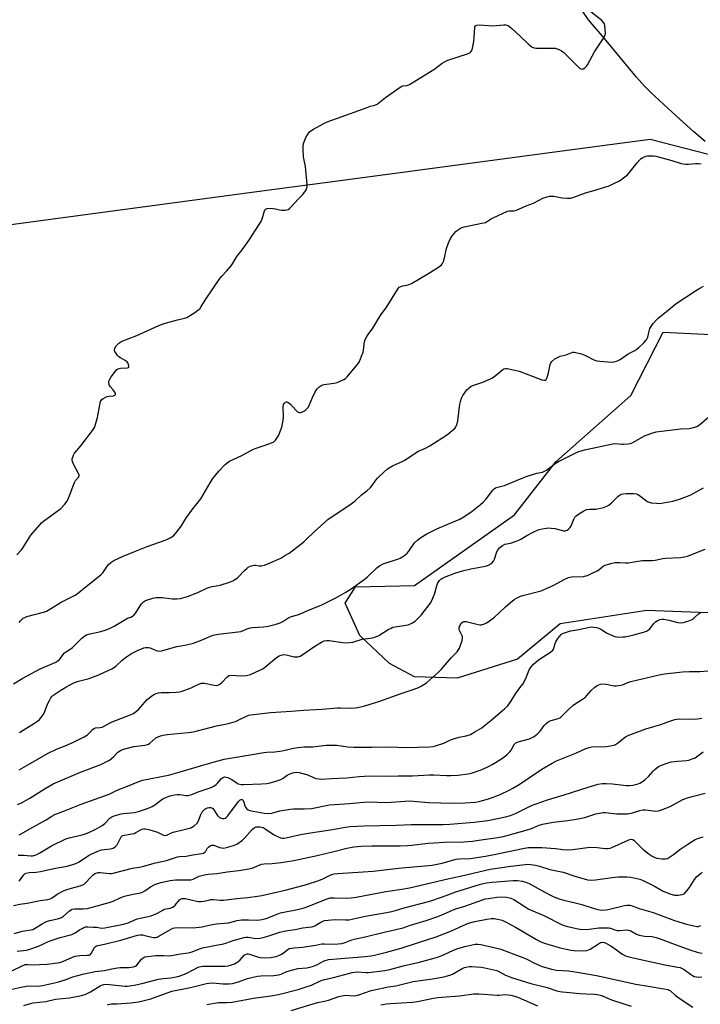
# Model space of a CAD drawing. Units: inches. Extents: x 1255768 to 1261768, y 557451 to 561452.
# Drawn here: x 1256053 to 1256374, y 559311 to 559775 of the extents above; entities that cross this region are included whole.
import ezdxf

# ---------------------------------------------------------------- set-up
doc = ezdxf.new("R2010")
doc.units = ezdxf.units.IN
doc.header["$MEASUREMENT"] = 0
for name, color, linetype in [('HYDRO-Single Line Stream', 4, 'Continuous'), ('NTRL-Trees', 3, 'Continuous'), ('Undefined', 1, 'Continuous')]:
    doc.layers.add(name, color=color, linetype=linetype)

msp = doc.modelspace()

# ---------------------------------------------------------------- linework, layer by layer
at = {"layer": 'HYDRO-Single Line Stream'}
msp.add_lwpolyline([(1256376.64, 559717.51), (1256371.35, 559722.07), (1256361.27, 559731.24), (1256350.93, 559740.58), (1256347.95, 559743.66), (1256344.2, 559747.9), (1256329.12, 559766.09), (1256321.54, 559774.84), (1256318.87, 559778.79)], dxfattribs=at)
at = {"layer": 'NTRL-Trees'}
for points in [[(1256744.63, 559127.9), (1256549.16, 559318.72), (1256542, 559370.27), (1256515.22, 559469.28), (1256499.59, 559616.69), (1256477.93, 559670.14), (1256406.42, 559704.08), (1256350.66, 559718.52), (1256320.89, 559714.54), (1256202.08, 559698.66), (1256167.41, 559694.03), (1255967.99, 559667.38), (1255951.73, 559658.02), (1255897.41, 559626.75), (1255881.3, 559614.25), (1255876.66, 559530.78), (1255911.17, 559442.29), (1255881.19, 559352.08), (1255859, 559250.8)], [(1256385.98, 559494.91), (1256349.17, 559496.3), (1256308.2, 559490.05), (1256288.06, 559473.38), (1256259.59, 559464.35), (1256239.45, 559465.05), (1256227.64, 559471.3), (1256213.75, 559484.49), (1256206.81, 559499.77), (1256211.67, 559507.41), (1256239.45, 559508.1), (1256286.67, 559541.44), (1256306.12, 559566.44), (1256341.53, 559597.69), (1256356.81, 559627.55), (1256385.98, 559626.16)]]:
    msp.add_lwpolyline(points, dxfattribs=at)
at = {"layer": 'Undefined'}
for points, elevation in [([(1256051.8, 559522.48), (1256054.02, 559524.87), (1256054.55, 559525.55), (1256058.38, 559531.78), (1256062.69, 559536.76), (1256063.52, 559537.63), (1256064.41, 559538.4), (1256072.55, 559544.44), (1256074.56, 559546.49), (1256075.59, 559547.86), (1256076.19, 559549.22), (1256079.09, 559556.61), (1256079.6, 559557.56), (1256080.96, 559559.13), (1256081.23, 559559.72), (1256081.22, 559560.15), (1256080.97, 559560.91), (1256078.7, 559565.03), (1256078.09, 559566.53), (1256077.97, 559567.28), (1256078.01, 559567.8), (1256078.2, 559568.58), (1256078.58, 559569.6), (1256079.11, 559570.54), (1256081.14, 559572.81), (1256082.08, 559573.97), (1256087.5, 559581.13), (1256088.47, 559582.62), (1256088.96, 559583.97), (1256089.85, 559587.34), (1256090.23, 559589.07), (1256091.13, 559594.07), (1256091.37, 559594.9), (1256091.62, 559595.39), (1256091.97, 559595.78), (1256092.64, 559596.28), (1256094.42, 559597.22), (1256095.24, 559597.44), (1256097.46, 559597.62), (1256098.08, 559597.86), (1256098.44, 559598.23), (1256098.34, 559598.82), (1256097.94, 559599.5), (1256097.24, 559600.44), (1256095.9, 559601.97), (1256095.58, 559602.43), (1256095.37, 559602.91), (1256095.25, 559603.67), (1256095.33, 559604.44), (1256095.74, 559605.46), (1256096.29, 559606.43), (1256098.35, 559609.17), (1256098.92, 559609.78), (1256099.54, 559610.25), (1256100.17, 559610.51), (1256100.72, 559610.6), (1256104.08, 559610.71), (1256104.48, 559610.84), (1256104.69, 559611.12), (1256104.7, 559611.55), (1256104.52, 559612.33), (1256104.19, 559613.11), (1256103.88, 559613.58), (1256103.01, 559614.24), (1256100.71, 559615.41), (1256099.9, 559615.95), (1256099.33, 559616.53), (1256098.49, 559617.76), (1256098.09, 559618.53), (1256097.89, 559619.3), (1256098.05, 559620), (1256098.7, 559621.13), (1256099.27, 559621.77), (1256099.93, 559622.32), (1256100.88, 559622.99), (1256101.89, 559623.56), (1256108.39, 559626.07), (1256118.83, 559630.77), (1256121.36, 559631.59), (1256127.67, 559633.34), (1256131.02, 559634.13), (1256132.08, 559634.51), (1256133.31, 559635.2), (1256135.89, 559636.85), (1256137.28, 559637.88), (1256138.12, 559638.64), (1256138.81, 559639.6), (1256140.96, 559643.17), (1256147.68, 559652.92), (1256148.6, 559654.05), (1256151, 559656.46), (1256152.98, 559658.88), (1256153.64, 559659.8), (1256154.68, 559661.72), (1256155.63, 559663.23), (1256158.22, 559666.35), (1256161.35, 559670.85), (1256166.24, 559678.35), (1256167.14, 559679.83), (1256167.8, 559681.45), (1256168.72, 559684.75), (1256169.08, 559685.44), (1256169.44, 559685.76), (1256169.9, 559685.95), (1256171.02, 559686.05), (1256172.79, 559685.95), (1256173.96, 559685.81), (1256175.85, 559685.25), (1256176.68, 559685.09), (1256178.45, 559685.14), (1256179.31, 559685.3), (1256179.85, 559685.49), (1256180.46, 559685.89), (1256181.03, 559686.43), (1256184.76, 559690.49), (1256186.71, 559692.43), (1256188.09, 559694.25), (1256188.51, 559694.99), (1256188.7, 559695.5), (1256188.81, 559696.34), (1256188.78, 559697.2), (1256188.09, 559705.69), (1256187.38, 559708.75), (1256187.17, 559710.19), (1256186.89, 559713.7), (1256186.87, 559715.15), (1256187.17, 559716.58), (1256188.22, 559719.36), (1256188.93, 559720.66), (1256189.81, 559721.85), (1256190.62, 559722.57), (1256191.78, 559723.35), (1256196.43, 559725.89), (1256198.19, 559726.73), (1256203.21, 559728.49), (1256217.12, 559733.6), (1256218.78, 559734.15), (1256220.77, 559734.68), (1256221.79, 559735.08), (1256222.71, 559735.7), (1256225.74, 559738.3), (1256232.7, 559743.14), (1256233.45, 559743.55), (1256233.96, 559743.74), (1256235.87, 559743.86), (1256236.38, 559744.01), (1256237.13, 559744.37), (1256249.04, 559751.75), (1256252.56, 559754.37), (1256253.69, 559755.11), (1256255.28, 559755.8), (1256264.52, 559758.87), (1256265.56, 559759.35), (1256265.99, 559759.72), (1256266.5, 559760.39), (1256266.91, 559761.45), (1256267.43, 559764.63), (1256267.9, 559771.11), (1256268.02, 559771.63), (1256268.24, 559772.06), (1256268.48, 559772.28), (1256268.85, 559772.44), (1256270.18, 559772.5), (1256276.47, 559772.11), (1256281.57, 559772.55), (1256282.63, 559772.47), (1256283.63, 559772.21), (1256284.36, 559771.76), (1256285.47, 559770.79), (1256289.39, 559767.13), (1256293.06, 559763.53), (1256294.13, 559762.66), (1256295.03, 559762.05), (1256295.89, 559761.71), (1256297.04, 559761.58), (1256305.06, 559761.59), (1256305.91, 559761.45), (1256307.24, 559761), (1256308.77, 559760.28), (1256309.7, 559759.59), (1256316.3, 559753.11), (1256317.36, 559752.16), (1256317.95, 559751.81), (1256318.51, 559751.68), (1256319.12, 559751.81), (1256319.8, 559752.21), (1256320.6, 559752.97), (1256321.11, 559753.7), (1256324.42, 559759.72), (1256328.57, 559765.99), (1256329.31, 559767.27), (1256329.5, 559767.81), (1256329.59, 559768.66), (1256329.27, 559772.2), (1256329.06, 559773.04), (1256328.81, 559773.54), (1256327.85, 559774.6), (1256320.44, 559780.39)], 362), ([(1256052.9, 559490.59), (1256053.54, 559491.5), (1256054.82, 559492.64), (1256055.55, 559493.07), (1256056.63, 559493.46), (1256064.45, 559495.54), (1256065.81, 559496.02), (1256068.13, 559497.32), (1256072.78, 559500.24), (1256078.08, 559502.83), (1256079.36, 559503.55), (1256081.02, 559504.72), (1256083.79, 559507.05), (1256091.4, 559513.08), (1256092.39, 559514.12), (1256094.28, 559516.92), (1256094.98, 559517.81), (1256096.23, 559518.94), (1256097.66, 559519.87), (1256102, 559521.85), (1256107.02, 559523.94), (1256113.37, 559526.44), (1256122.37, 559529.69), (1256124.23, 559530.6), (1256125.72, 559531.56), (1256126.72, 559532.62), (1256129.09, 559535.64), (1256129.77, 559536.59), (1256131.13, 559538.98), (1256131.94, 559540.18), (1256134.95, 559544.17), (1256138.72, 559548.9), (1256143.06, 559556.54), (1256144.33, 559558.54), (1256147.13, 559562.04), (1256150.13, 559565.2), (1256151.01, 559565.93), (1256152.23, 559566.66), (1256157.93, 559569.36), (1256162.95, 559572.12), (1256164.25, 559572.66), (1256169.04, 559574.24), (1256172.08, 559575.36), (1256173.08, 559575.91), (1256173.84, 559576.67), (1256174.83, 559578), (1256175.39, 559578.97), (1256176.28, 559581.14), (1256176.81, 559582.81), (1256177.43, 559585.93), (1256177.67, 559587.65), (1256177.69, 559588.51), (1256177.45, 559591.1), (1256177.44, 559592.26), (1256177.69, 559593.39), (1256177.92, 559593.89), (1256178.24, 559594.3), (1256178.64, 559594.58), (1256179.07, 559594.73), (1256179.29, 559594.73), (1256179.71, 559594.59), (1256180.34, 559594.14), (1256180.95, 559593.57), (1256183.71, 559590.63), (1256184.32, 559590.07), (1256184.77, 559589.8), (1256185.26, 559589.65), (1256185.75, 559589.66), (1256186.25, 559589.82), (1256187.24, 559590.36), (1256188.2, 559590.99), (1256188.85, 559591.53), (1256189.21, 559591.96), (1256189.76, 559592.99), (1256191.38, 559596.82), (1256192.65, 559599.37), (1256193.5, 559600.84), (1256194.26, 559601.64), (1256195.72, 559602.53), (1256196.78, 559602.92), (1256197.95, 559603.11), (1256201.5, 559603.45), (1256202.92, 559603.8), (1256206.11, 559605.31), (1256206.85, 559605.78), (1256207.71, 559606.58), (1256212.31, 559612), (1256213.02, 559612.94), (1256213.45, 559613.71), (1256214.5, 559616.18), (1256215.2, 559618.14), (1256215.38, 559619), (1256215.7, 559621.94), (1256215.9, 559623.04), (1256216.25, 559624.08), (1256216.99, 559625.57), (1256217.61, 559626.5), (1256219.85, 559629.46), (1256223.62, 559635.68), (1256226.18, 559639.07), (1256231.73, 559648.21), (1256232.3, 559648.82), (1256232.96, 559649.18), (1256233.98, 559649.47), (1256236.49, 559649.89), (1256237.3, 559650.18), (1256238.09, 559650.58), (1256245.82, 559655.09), (1256250.81, 559658.23), (1256252.17, 559659.26), (1256252.67, 559659.89), (1256253.14, 559660.85), (1256253.45, 559661.94), (1256254.58, 559666.99), (1256255.57, 559669.67), (1256256.47, 559671.77), (1256257.43, 559673.21), (1256258.93, 559674.99), (1256259.81, 559675.71), (1256261.25, 559676.61), (1256262.03, 559676.95), (1256262.87, 559677.19), (1256271.22, 559678.93), (1256272.91, 559679.37), (1256273.94, 559679.86), (1256275.6, 559680.95), (1256276.61, 559681.51), (1256283.28, 559684.58), (1256284.36, 559684.86), (1256286.49, 559684.86), (1256287.59, 559685.15), (1256292.16, 559687.13), (1256295.58, 559688.45), (1256300.07, 559690.76), (1256302.03, 559691.45), (1256303.17, 559691.73), (1256304.03, 559691.79), (1256305.16, 559691.66), (1256309.13, 559690.93), (1256311.73, 559690.77), (1256313.16, 559690.84), (1256314.58, 559691.22), (1256320.21, 559693.24), (1256324.14, 559694.35), (1256331.35, 559696.62), (1256333.2, 559697.47), (1256336.13, 559699.02), (1256339.34, 559701.25), (1256339.98, 559701.81), (1256340.78, 559702.68), (1256344.49, 559707.38), (1256345.86, 559708.89), (1256346.48, 559709.47), (1256347.16, 559709.94), (1256348.63, 559710.51), (1256349.42, 559710.66), (1256350.82, 559710.73), (1256352.23, 559710.68), (1256353.38, 559710.53), (1256360.83, 559708.58), (1256365.26, 559707.2), (1256367.41, 559706.81), (1256368.78, 559706.75), (1256372.2, 559707.11), (1256373.33, 559707.16), (1256374.78, 559707.01)], 364), ([(1256050.26, 559461.69), (1256054.61, 559464.31), (1256062.8, 559468.85), (1256070.31, 559471.94), (1256071.19, 559472.53), (1256071.99, 559473.24), (1256072.51, 559473.89), (1256073.64, 559475.58), (1256074.31, 559476.28), (1256075.24, 559476.95), (1256077.46, 559478.31), (1256078.16, 559478.84), (1256082.59, 559483.31), (1256084, 559484.36), (1256084.77, 559484.77), (1256085.58, 559485.06), (1256091.5, 559486.47), (1256093.96, 559487.21), (1256095.88, 559487.92), (1256097.72, 559488.85), (1256103.26, 559492.28), (1256104.04, 559492.64), (1256105.63, 559493.21), (1256106.37, 559493.59), (1256107.26, 559494.33), (1256108.04, 559495.19), (1256109.98, 559498.52), (1256110.66, 559499.45), (1256111.64, 559500.43), (1256112.6, 559501.01), (1256115.95, 559502.08), (1256117.64, 559502.4), (1256120.47, 559502.44), (1256125.35, 559501.86), (1256127.32, 559501.84), (1256129.01, 559502.01), (1256132.37, 559502.88), (1256137.22, 559504.81), (1256141.86, 559507.02), (1256144.01, 559507.57), (1256147.73, 559508.2), (1256152.13, 559509.64), (1256153.75, 559510.25), (1256154.75, 559510.84), (1256155.9, 559511.76), (1256159.46, 559515.38), (1256160.34, 559516.18), (1256161.07, 559516.67), (1256162.4, 559517.31), (1256163.22, 559517.59), (1256163.78, 559517.69), (1256164.48, 559517.64), (1256166.19, 559517.34), (1256167.3, 559517.44), (1256168.69, 559517.73), (1256170.55, 559518.39), (1256176.36, 559521.02), (1256178.36, 559522.16), (1256180.3, 559523.41), (1256187.21, 559528.68), (1256188.37, 559529.73), (1256192.08, 559533.47), (1256198.61, 559539.24), (1256209.55, 559546.56), (1256211.45, 559547.95), (1256214.49, 559550.79), (1256217.04, 559552.8), (1256218.54, 559554.15), (1256219.49, 559555.21), (1256221.3, 559557.77), (1256222.02, 559558.66), (1256225.2, 559561.74), (1256226.74, 559563.1), (1256229.03, 559564.52), (1256233.6, 559566.59), (1256234.91, 559567.25), (1256241.23, 559571.39), (1256242.5, 559571.99), (1256244.67, 559572.84), (1256246.74, 559573.98), (1256255.02, 559579.34), (1256256.37, 559580.36), (1256257.86, 559581.62), (1256258.45, 559582.21), (1256258.94, 559582.85), (1256259.35, 559583.53), (1256259.65, 559584.29), (1256259.91, 559585.71), (1256260.85, 559593.56), (1256261.17, 559594.94), (1256261.7, 559596.51), (1256262.33, 559597.76), (1256264.24, 559600.31), (1256265.2, 559601.39), (1256266.16, 559602.08), (1256267.4, 559602.59), (1256271.66, 559603.93), (1256275.35, 559605.53), (1256276.34, 559606.11), (1256277.5, 559606.97), (1256281.21, 559610), (1256281.67, 559610.26), (1256282.35, 559610.45), (1256283.17, 559610.42), (1256284.02, 559610.27), (1256288.8, 559609.12), (1256295.52, 559606.7), (1256299.52, 559605.1), (1256300.47, 559604.88), (1256301.13, 559604.94), (1256301.66, 559605.28), (1256302.13, 559606.17), (1256302.71, 559608.35), (1256303.51, 559612.28), (1256303.78, 559613.05), (1256304.24, 559613.71), (1256305.76, 559614.94), (1256307.21, 559615.83), (1256308.27, 559616.2), (1256311.01, 559616.93), (1256313.38, 559617.87), (1256314.11, 559618.07), (1256314.81, 559618.12), (1256315.67, 559618.03), (1256318.27, 559617.4), (1256319.84, 559616.72), (1256324.07, 559614.6), (1256325.45, 559614.1), (1256326.92, 559613.89), (1256332.59, 559613.43), (1256333.75, 559613.51), (1256334.85, 559613.83), (1256335.65, 559614.17), (1256336.51, 559614.66), (1256340.25, 559617.36), (1256343.36, 559618.96), (1256344.36, 559619.55), (1256345.27, 559620.3), (1256347.64, 559622.54), (1256348.66, 559623.59), (1256349.16, 559624.28), (1256349.53, 559625.29), (1256350.13, 559628), (1256350.53, 559629.33), (1256351.08, 559630.3), (1256352.15, 559631.66), (1256353.64, 559633.42), (1256354.44, 559634.23), (1256358.45, 559637.39), (1256362.93, 559641.1), (1256372, 559647.11), (1256374.03, 559648.29), (1256375.89, 559649.2)], 366), ([(1256053.14, 559438.8), (1256054.85, 559439.92), (1256060.22, 559443.15), (1256061.62, 559444.15), (1256062.49, 559444.89), (1256063.77, 559446.41), (1256064.7, 559447.83), (1256066.28, 559452.12), (1256067.19, 559453.9), (1256067.93, 559455.11), (1256068.27, 559455.55), (1256068.88, 559456.13), (1256071.19, 559457.83), (1256072.65, 559458.78), (1256074.96, 559460.11), (1256078.78, 559462.14), (1256081, 559462.92), (1256085.95, 559464.3), (1256088.07, 559465.02), (1256090.46, 559465.99), (1256096.98, 559468.96), (1256098.55, 559470.02), (1256101.55, 559472.83), (1256103.56, 559474.45), (1256105.99, 559475.94), (1256108.76, 559477.44), (1256111.75, 559478.69), (1256112.49, 559478.86), (1256113.2, 559478.9), (1256113.94, 559478.82), (1256114.69, 559478.63), (1256117.56, 559477.46), (1256118.35, 559477.22), (1256119.18, 559477.13), (1256120.03, 559477.21), (1256127.41, 559479.24), (1256131.92, 559480.06), (1256135.27, 559480.84), (1256140.11, 559482.8), (1256143.48, 559484.41), (1256144.54, 559484.74), (1256146.88, 559485.09), (1256156.33, 559486.16), (1256157.47, 559486.45), (1256160.53, 559487.63), (1256161.95, 559488.06), (1256163.06, 559488.22), (1256168.32, 559488.61), (1256170.39, 559488.85), (1256174.13, 559489.82), (1256176.1, 559490.47), (1256177.33, 559491.12), (1256180.22, 559492.95), (1256180.97, 559493.35), (1256182.01, 559493.7), (1256184.71, 559494.41), (1256186.03, 559494.89), (1256189.4, 559496.39), (1256195.45, 559498.86), (1256202.71, 559502.45), (1256207.12, 559504.94), (1256209.62, 559506.47), (1256215.79, 559510.88), (1256217.37, 559512.17), (1256221.63, 559516.44), (1256222.9, 559517.42), (1256224.66, 559518.3), (1256231.89, 559520.65), (1256232.69, 559520.96), (1256233.46, 559521.38), (1256234.91, 559522.4), (1256236.03, 559523.37), (1256236.77, 559524.28), (1256239.53, 559528.24), (1256241.01, 559529.63), (1256242.39, 559530.68), (1256245.35, 559532.44), (1256249.94, 559534.81), (1256255.27, 559536.95), (1256260.89, 559539.38), (1256262.72, 559540.47), (1256266.72, 559543.19), (1256270.63, 559546.22), (1256271.94, 559547.35), (1256272.9, 559548.45), (1256276.46, 559553.11), (1256277.07, 559553.71), (1256277.74, 559554.15), (1256278.79, 559554.54), (1256281.89, 559555.31), (1256283, 559555.67), (1256290.29, 559558.74), (1256292.66, 559559.65), (1256297.12, 559561.05), (1256299.84, 559561.59), (1256300.57, 559561.82), (1256301.83, 559562.56), (1256305.89, 559565.57), (1256307.39, 559566.53), (1256315.97, 559570.81), (1256317.06, 559571.29), (1256318.18, 559571.67), (1256320.46, 559572.27), (1256332.98, 559574.95), (1256334.54, 559575.03), (1256337.23, 559574.73), (1256338.07, 559574.71), (1256340.06, 559574.89), (1256341.45, 559575.14), (1256342.78, 559575.72), (1256347.96, 559578.72), (1256350.97, 559579.82), (1256353.48, 559580.57), (1256365.03, 559582), (1256369.11, 559582.19), (1256371.06, 559582.6), (1256372.67, 559583.11), (1256373.42, 559583.53), (1256374.11, 559584.07), (1256379.43, 559588.65)], 368), ([(1256053.01, 559421.2), (1256056.26, 559423.02), (1256066.56, 559429), (1256070.56, 559430.86), (1256074.58, 559432.47), (1256078.59, 559434.21), (1256083.64, 559436.66), (1256084.45, 559437.17), (1256085.15, 559437.73), (1256086.24, 559438.76), (1256087.56, 559440.17), (1256088.3, 559440.71), (1256088.94, 559440.89), (1256091.09, 559441.11), (1256092.07, 559441.35), (1256093.09, 559441.81), (1256095.59, 559443.2), (1256096.89, 559443.83), (1256104.97, 559446.87), (1256106.54, 559447.57), (1256107.72, 559448.39), (1256109.04, 559449.51), (1256112.34, 559453.22), (1256113.36, 559454.25), (1256116.09, 559456.3), (1256116.8, 559456.76), (1256117.55, 559457.12), (1256118.61, 559457.41), (1256119.98, 559457.63), (1256123.92, 559457.55), (1256127.11, 559457.72), (1256128.54, 559457.9), (1256129.93, 559458.32), (1256134.04, 559459.88), (1256135.4, 559460.45), (1256137.99, 559461.71), (1256139.04, 559462.01), (1256139.56, 559462.05), (1256140.4, 559461.98), (1256144.89, 559461.03), (1256145.95, 559461), (1256146.71, 559461.13), (1256147.68, 559461.6), (1256148.8, 559462.43), (1256150.97, 559464.84), (1256151.39, 559465.23), (1256151.99, 559465.58), (1256152.98, 559465.74), (1256157.86, 559465.49), (1256160.13, 559465.71), (1256162.05, 559466.18), (1256166.55, 559468.09), (1256167.56, 559468.62), (1256168.51, 559469.29), (1256174.41, 559474.09), (1256175.59, 559474.84), (1256176.59, 559475.28), (1256177.83, 559475.49), (1256178.97, 559475.41), (1256182.71, 559474.5), (1256183.57, 559474.38), (1256184.4, 559474.45), (1256185.47, 559474.75), (1256186.71, 559475.48), (1256191.91, 559479.2), (1256195.62, 559481.4), (1256196.9, 559482.01), (1256198.05, 559482.22), (1256199.2, 559482.17), (1256205.62, 559481.19), (1256207.08, 559481.04), (1256208.77, 559481.13), (1256210.45, 559481.36), (1256214.71, 559482.75), (1256216.13, 559482.99), (1256219.73, 559483.38), (1256220.79, 559483.66), (1256222.63, 559484.51), (1256227.12, 559487.29), (1256228.41, 559488.01), (1256229.21, 559488.36), (1256230.29, 559488.6), (1256235.4, 559489.32), (1256236.54, 559489.58), (1256237.32, 559489.88), (1256238.54, 559490.55), (1256239.72, 559491.31), (1256241.4, 559492.76), (1256242.62, 559494.16), (1256246.81, 559499.57), (1256247.62, 559501.04), (1256248.89, 559503.94), (1256249.99, 559507.87), (1256250.38, 559508.96), (1256251.33, 559510.44), (1256251.92, 559511.08), (1256252.36, 559511.43), (1256253.65, 559512.03), (1256258.53, 559513.87), (1256262.15, 559514.99), (1256266.01, 559515.92), (1256272.95, 559517.18), (1256274.32, 559517.62), (1256275.75, 559518.54), (1256276.75, 559519.5), (1256277.24, 559520.48), (1256278.18, 559523.46), (1256278.7, 559524.65), (1256279.12, 559525.29), (1256279.64, 559525.88), (1256280.93, 559526.96), (1256282.12, 559527.62), (1256284.84, 559528.08), (1256287.05, 559528.79), (1256288.67, 559529.41), (1256289.69, 559529.97), (1256292.42, 559531.68), (1256296.11, 559533.58), (1256297.44, 559534.2), (1256298.28, 559534.47), (1256299.71, 559534.78), (1256301.73, 559535.15), (1256302.89, 559535.26), (1256304.01, 559535.19), (1256305.68, 559534.92), (1256309.9, 559533.91), (1256310.71, 559533.91), (1256311.47, 559534.16), (1256312.36, 559534.77), (1256312.84, 559535.36), (1256313.32, 559536.29), (1256314.64, 559539.3), (1256315.2, 559540.32), (1256315.77, 559540.93), (1256316.91, 559541.76), (1256319.33, 559543.29), (1256320.6, 559543.86), (1256322.19, 559544.1), (1256325.02, 559544.16), (1256325.86, 559544.25), (1256328.6, 559544.93), (1256330.19, 559545.49), (1256331.14, 559546.05), (1256332.47, 559547.03), (1256333.29, 559547.79), (1256335.38, 559550.06), (1256336.05, 559550.58), (1256337.04, 559551.11), (1256337.87, 559551.32), (1256339.32, 559551.42), (1256342.85, 559551.47), (1256344.23, 559551.31), (1256344.91, 559551.05), (1256345.63, 559550.61), (1256348.35, 559548.44), (1256349.29, 559547.78), (1256350.27, 559547.33), (1256351.08, 559547.15), (1256353.63, 559546.9), (1256355.32, 559546.84), (1256356.78, 559547), (1256359.68, 559547.48), (1256361.39, 559547.88), (1256364.45, 559548.77), (1256368.27, 559550.15), (1256369.84, 559550.88), (1256375.83, 559554.17)], 370), ([(1256052.19, 559404.73), (1256054.06, 559405.58), (1256057.95, 559407.75), (1256065.22, 559412.42), (1256069.01, 559414.47), (1256081.93, 559420.07), (1256091.41, 559423.69), (1256094.57, 559425.22), (1256095.59, 559425.78), (1256096.52, 559426.45), (1256097.58, 559427.41), (1256099.57, 559429.46), (1256100.23, 559429.99), (1256100.99, 559430.44), (1256102.84, 559431.12), (1256107.1, 559432.11), (1256108.54, 559432.36), (1256112.37, 559432.81), (1256113.5, 559433.08), (1256113.91, 559433.27), (1256114.62, 559433.75), (1256117.49, 559436.21), (1256118.49, 559436.78), (1256119.57, 559437.19), (1256120.9, 559437.52), (1256122.81, 559437.85), (1256132.73, 559438.73), (1256134.09, 559438.92), (1256135.77, 559439.28), (1256146.13, 559441.93), (1256151.77, 559443.05), (1256153.93, 559443.59), (1256155, 559443.95), (1256156.64, 559444.67), (1256160.59, 559446.69), (1256161.36, 559446.95), (1256162.2, 559447.11), (1256171.6, 559448.13), (1256181.3, 559448.74), (1256187.33, 559449.29), (1256195.82, 559449.73), (1256203.08, 559450.39), (1256204.55, 559450.43), (1256209.82, 559450.29), (1256211.54, 559450.37), (1256212.67, 559450.54), (1256216.04, 559451.29), (1256218.55, 559452.06), (1256222.71, 559453.44), (1256233.12, 559457.18), (1256237.9, 559458.73), (1256241.11, 559459.9), (1256242.65, 559460.64), (1256245.06, 559462.18), (1256250.78, 559467.19), (1256251.99, 559468.41), (1256256.82, 559473.95), (1256259.58, 559476.88), (1256260.31, 559477.75), (1256260.73, 559478.51), (1256261.25, 559479.89), (1256261.97, 559482.15), (1256262.17, 559483.26), (1256262.12, 559483.8), (1256261.94, 559484.33), (1256260.67, 559486.94), (1256260.54, 559487.52), (1256260.55, 559487.94), (1256260.76, 559488.76), (1256261.13, 559489.56), (1256261.57, 559490.3), (1256262.13, 559490.86), (1256262.78, 559491.08), (1256263.8, 559491.04), (1256268.85, 559489.84), (1256270.28, 559489.58), (1256271.12, 559489.6), (1256272.47, 559490), (1256273.52, 559490.46), (1256274.26, 559490.91), (1256277.28, 559493.21), (1256279.49, 559495.16), (1256282.39, 559498.02), (1256284.73, 559500.14), (1256286.48, 559501.48), (1256287.68, 559502.18), (1256289.56, 559502.98), (1256291.21, 559503.59), (1256297.33, 559505.03), (1256299.24, 559505.64), (1256305.2, 559508.2), (1256310.09, 559510.89), (1256312.16, 559511.85), (1256313.59, 559512.1), (1256319.15, 559512.41), (1256320.28, 559512.58), (1256321.13, 559512.82), (1256322.75, 559513.52), (1256325.66, 559515), (1256326.39, 559515.48), (1256328.67, 559517.31), (1256329.87, 559517.87), (1256332.74, 559518.66), (1256334.18, 559518.91), (1256336.14, 559518.94), (1256339.06, 559518.75), (1256340.22, 559518.76), (1256346.92, 559519.87), (1256351.65, 559519.94), (1256352.99, 559520.05), (1256356.64, 559520.84), (1256357.97, 559521.03), (1256365.01, 559521.3), (1256366.94, 559521.54), (1256368.31, 559521.95), (1256376.69, 559525.18)], 372), ([(1256052.97, 559390.48), (1256053.91, 559390.96), (1256057.92, 559393.37), (1256065.68, 559397.63), (1256068.32, 559399.31), (1256069.76, 559400.09), (1256074.33, 559401.8), (1256082.19, 559405.03), (1256095.44, 559409.74), (1256099.23, 559411.61), (1256104.79, 559413.8), (1256108.62, 559415.4), (1256111.14, 559416.21), (1256112.84, 559416.66), (1256120.93, 559418.09), (1256123.38, 559418.65), (1256128.9, 559420.15), (1256142.22, 559424.14), (1256149.65, 559426.19), (1256162, 559428.15), (1256168.34, 559429.33), (1256169.85, 559429.49), (1256173.62, 559429.67), (1256177.02, 559430.11), (1256178.44, 559430.37), (1256182.42, 559431.35), (1256184.47, 559431.68), (1256187.43, 559432.02), (1256191.49, 559432.03), (1256197.72, 559432.75), (1256200.41, 559432.8), (1256202.79, 559432.74), (1256207.81, 559432.06), (1256210.91, 559431.89), (1256219.44, 559431.84), (1256227.76, 559432.03), (1256235.45, 559431.64), (1256246.75, 559432.07), (1256248.2, 559432.22), (1256249.35, 559432.49), (1256253.29, 559433.8), (1256256.1, 559435.11), (1256257.45, 559435.62), (1256260.52, 559436.52), (1256263.81, 559437.18), (1256265.91, 559437.89), (1256267.95, 559439.01), (1256271.21, 559441.03), (1256272.41, 559441.87), (1256275.56, 559444.45), (1256281.92, 559449.86), (1256283.35, 559451.21), (1256284.87, 559453.32), (1256287.09, 559456.96), (1256289.71, 559460.39), (1256290.52, 559461.61), (1256291.95, 559464.2), (1256293.62, 559468.36), (1256294.45, 559469.8), (1256295.55, 559471.03), (1256297.91, 559473.01), (1256303.63, 559476.65), (1256304.7, 559477.53), (1256305.1, 559478.13), (1256305.29, 559478.6), (1256305.8, 559480.71), (1256306.09, 559481.47), (1256307.18, 559483.16), (1256308.61, 559484.93), (1256309.03, 559485.29), (1256309.77, 559485.66), (1256313.07, 559486.64), (1256314.19, 559486.89), (1256317, 559487.29), (1256322.22, 559488.44), (1256323.1, 559488.54), (1256323.95, 559488.5), (1256325.37, 559488.3), (1256326.47, 559488.02), (1256327.46, 559487.52), (1256330.05, 559485.79), (1256332.71, 559484.51), (1256334.06, 559483.98), (1256334.89, 559483.83), (1256335.73, 559483.78), (1256337.72, 559483.82), (1256338.86, 559483.92), (1256342.93, 559484.8), (1256347.52, 559486.08), (1256348.88, 559486.59), (1256349.82, 559487.17), (1256350.44, 559487.71), (1256352.4, 559490.16), (1256353.21, 559491), (1256353.91, 559491.47), (1256355.22, 559492.02), (1256356.31, 559492.26), (1256357.15, 559492.23), (1256359.4, 559491.78), (1256363.74, 559490.61), (1256365.07, 559490.49), (1256366.41, 559490.59), (1256368.91, 559491.36), (1256370.49, 559492.06), (1256371.27, 559492.68), (1256373.52, 559494.76), (1256374.19, 559495.24), (1256374.69, 559495.48)], 374), ([(1256052.43, 559380.95), (1256054.97, 559380.89), (1256058.41, 559380.55), (1256059.17, 559380.58), (1256059.84, 559380.72), (1256060.92, 559381.13), (1256062.77, 559381.99), (1256068.17, 559385.27), (1256074.99, 559388.6), (1256076.55, 559389.09), (1256082.69, 559390.53), (1256084.25, 559391.04), (1256086.11, 559391.78), (1256088.77, 559393.05), (1256092.12, 559394.84), (1256093.36, 559395.84), (1256095.74, 559398.31), (1256096.7, 559399), (1256097.73, 559399.51), (1256101, 559400.44), (1256102.13, 559400.61), (1256107.36, 559401.1), (1256109.3, 559401.53), (1256111.12, 559402.11), (1256114.31, 559403.25), (1256115.63, 559403.83), (1256117.4, 559404.92), (1256119.58, 559406.65), (1256120.75, 559407.4), (1256122.48, 559408.3), (1256124.18, 559408.86), (1256126.21, 559409.38), (1256127.54, 559409.53), (1256128.63, 559409.48), (1256131.81, 559409.09), (1256132.67, 559409.09), (1256133.17, 559409.18), (1256134.4, 559409.57), (1256137.36, 559410.8), (1256143.51, 559412.77), (1256144.77, 559413.4), (1256145.93, 559414.23), (1256146.54, 559414.84), (1256148.39, 559417.11), (1256148.82, 559417.43), (1256149.52, 559417.72), (1256150.05, 559417.77), (1256150.61, 559417.7), (1256151.46, 559417.46), (1256152.29, 559417.13), (1256153.3, 559416.54), (1256155.29, 559415.11), (1256156.29, 559414.6), (1256157.71, 559414.22), (1256158.89, 559414.18), (1256167.26, 559414.5), (1256169.74, 559414.76), (1256171.38, 559415.09), (1256174.08, 559415.8), (1256176.45, 559416.63), (1256177.43, 559417.18), (1256179.46, 559418.67), (1256180.4, 559419.17), (1256182.03, 559419.67), (1256183.7, 559419.98), (1256185.1, 559419.85), (1256188.45, 559419), (1256189.52, 559418.6), (1256191.86, 559417.5), (1256192.92, 559417.09), (1256194.29, 559416.85), (1256195.69, 559416.76), (1256200.25, 559417.07), (1256207.39, 559417.39), (1256213.33, 559417.95), (1256218.37, 559418.31), (1256225.79, 559418.19), (1256231.72, 559418.31), (1256238.58, 559418.34), (1256246.53, 559418.82), (1256248.58, 559418.77), (1256254.54, 559418.42), (1256256.54, 559418.42), (1256259.9, 559418.68), (1256264.82, 559419.29), (1256266.39, 559419.58), (1256270.92, 559421.13), (1256274.13, 559422.54), (1256276.18, 559423.63), (1256280.6, 559426.36), (1256283, 559428.23), (1256284.45, 559429.56), (1256285.2, 559430.64), (1256286.3, 559432.88), (1256286.76, 559433.46), (1256287.31, 559433.87), (1256288.4, 559434.29), (1256293.72, 559435.81), (1256294.93, 559436.32), (1256295.86, 559436.89), (1256297.48, 559438.18), (1256298.58, 559439.18), (1256299.13, 559439.86), (1256300.6, 559442.07), (1256301.38, 559442.9), (1256302.52, 559443.71), (1256303.5, 559444.23), (1256307.22, 559445.31), (1256308, 559445.65), (1256308.46, 559445.97), (1256309.31, 559446.73), (1256312.35, 559449.78), (1256314.23, 559451.46), (1256315.36, 559452.29), (1256318.71, 559454.44), (1256320.08, 559455.47), (1256320.67, 559456.06), (1256322.85, 559458.63), (1256324.57, 559460.16), (1256325.72, 559460.98), (1256327.25, 559461.56), (1256328.57, 559461.77), (1256329.93, 559461.61), (1256333.7, 559460.71), (1256334.55, 559460.69), (1256335.94, 559460.87), (1256337.58, 559461.26), (1256340.09, 559462.37), (1256341.47, 559462.8), (1256354.86, 559465.92), (1256357.4, 559466.35), (1256365.96, 559467.33), (1256369.22, 559467.51), (1256374.16, 559467.59), (1256377.98, 559467.91)], 376), ([(1256053.02, 559368.66), (1256055.2, 559371.66), (1256055.81, 559372.22), (1256056.29, 559372.45), (1256057.64, 559372.74), (1256061.02, 559372.9), (1256062.97, 559373.13), (1256069.36, 559374.66), (1256075.65, 559375.79), (1256078.24, 559376.47), (1256079.65, 559376.93), (1256081.18, 559377.74), (1256085.6, 559380.73), (1256086.88, 559381.38), (1256090.13, 559382.84), (1256091.78, 559383.39), (1256095.96, 559383.84), (1256096.8, 559384.04), (1256097.3, 559384.26), (1256098.46, 559385.03), (1256099.16, 559385.78), (1256100.69, 559388.98), (1256101.12, 559389.62), (1256101.47, 559389.95), (1256101.91, 559390.17), (1256102.65, 559390.38), (1256106.1, 559390.89), (1256107.24, 559391.16), (1256108, 559391.53), (1256109.65, 559392.61), (1256110.88, 559393.14), (1256111.66, 559393.31), (1256112.46, 559393.33), (1256114.13, 559393.07), (1256118.17, 559391.7), (1256121.04, 559390.29), (1256122.01, 559390.14), (1256122.97, 559390.43), (1256124.8, 559391.42), (1256125.57, 559391.72), (1256130.87, 559393), (1256133.99, 559393.87), (1256134.76, 559394.23), (1256135.45, 559394.69), (1256136.91, 559395.96), (1256137.6, 559397.05), (1256138.71, 559400.05), (1256139.35, 559401.28), (1256140.02, 559402.1), (1256140.59, 559402.64), (1256141.04, 559402.93), (1256141.8, 559403.24), (1256142.6, 559403.39), (1256143.15, 559403.36), (1256143.68, 559403.23), (1256144.15, 559403), (1256144.87, 559402.21), (1256146.57, 559399.61), (1256147.1, 559399), (1256147.5, 559398.68), (1256148, 559398.45), (1256148.83, 559398.26), (1256149.66, 559398.25), (1256150.11, 559398.37), (1256150.68, 559398.73), (1256151.38, 559399.51), (1256156.36, 559406.17), (1256157.18, 559406.95), (1256157.73, 559407.19), (1256158.12, 559407.17), (1256158.32, 559407.07), (1256158.61, 559406.76), (1256159.02, 559405.84), (1256159.41, 559404.23), (1256159.69, 559403.48), (1256160.14, 559402.89), (1256160.96, 559402.29), (1256161.74, 559402), (1256163.41, 559401.63), (1256168.58, 559400.64), (1256170.17, 559400.5), (1256172.09, 559400.73), (1256175.87, 559401.78), (1256180.86, 559402.65), (1256182.33, 559402.73), (1256187.35, 559402.76), (1256190.91, 559402.9), (1256199.44, 559404.57), (1256208.83, 559405.22), (1256215.51, 559405.97), (1256218.1, 559406), (1256226.2, 559405.67), (1256235, 559406.39), (1256236.91, 559406.45), (1256246.28, 559405.7), (1256257.62, 559405.46), (1256263.37, 559405.57), (1256268.27, 559405.91), (1256269.94, 559406.17), (1256274.8, 559407.59), (1256278.33, 559408.84), (1256280.2, 559409.62), (1256284.14, 559411.51), (1256285.91, 559412.47), (1256288.87, 559414.25), (1256299.58, 559421.5), (1256304.4, 559424.31), (1256306.5, 559425.33), (1256315.94, 559429.18), (1256320.27, 559431.19), (1256321.83, 559431.68), (1256323.16, 559431.95), (1256329.98, 559432.09), (1256331.95, 559432.4), (1256333.61, 559432.78), (1256334.38, 559433.1), (1256335.32, 559433.71), (1256338.99, 559436.64), (1256340.57, 559437.44), (1256348.64, 559440.41), (1256352.36, 559441.58), (1256355.66, 559442.51), (1256359.55, 559444.01), (1256362.33, 559444.89), (1256363.18, 559445.08), (1256364.03, 559445.15), (1256370.54, 559445.05), (1256373.02, 559445.25), (1256374.99, 559445.58)], 378), ([(1256050.23, 559357.16), (1256053.28, 559357.8), (1256056.75, 559358.28), (1256062.81, 559359.54), (1256066.49, 559359.99), (1256067.56, 559360.25), (1256068.52, 559360.77), (1256070.85, 559362.43), (1256074.15, 559364.17), (1256075.49, 559364.66), (1256077.69, 559365.32), (1256081.78, 559366.36), (1256083, 559366.86), (1256083.66, 559367.27), (1256084.29, 559367.8), (1256086.78, 559370.57), (1256087.76, 559371.53), (1256088.7, 559372.18), (1256089.75, 559372.64), (1256090.29, 559372.75), (1256091.11, 559372.76), (1256095.64, 559372.3), (1256096.49, 559372.27), (1256097.34, 559372.36), (1256106.46, 559374.77), (1256109.74, 559375.25), (1256111.15, 559375.54), (1256117.31, 559377.33), (1256122.39, 559378.46), (1256127.72, 559380.13), (1256128.57, 559380.26), (1256131.73, 559380.4), (1256134.82, 559380.99), (1256139.16, 559381.67), (1256139.93, 559381.92), (1256140.72, 559382.42), (1256141.03, 559382.79), (1256141.7, 559384), (1256142.21, 559384.61), (1256143.03, 559385.27), (1256143.75, 559385.56), (1256144.3, 559385.6), (1256144.85, 559385.54), (1256147.44, 559384.57), (1256148.52, 559384.32), (1256149.33, 559384.25), (1256150.75, 559384.47), (1256154.12, 559385.42), (1256154.93, 559385.73), (1256155.68, 559386.14), (1256158.26, 559387.92), (1256159.28, 559388.93), (1256162.87, 559393.07), (1256163.9, 559393.84), (1256164.82, 559394.19), (1256165.57, 559394.29), (1256166.47, 559394.26), (1256167.28, 559394.12), (1256168.07, 559393.88), (1256169.09, 559393.34), (1256172.97, 559390.71), (1256174.21, 559390), (1256176.26, 559389.15), (1256177.06, 559388.99), (1256177.88, 559388.97), (1256179.61, 559389.18), (1256185.71, 559390.58), (1256190.34, 559391.42), (1256199.89, 559392.84), (1256206.9, 559394.11), (1256209.18, 559394.36), (1256215.69, 559394.77), (1256230.82, 559395.12), (1256237.97, 559395.38), (1256242.54, 559395.34), (1256246.8, 559395.44), (1256253.04, 559395.39), (1256256.19, 559395.48), (1256267.65, 559396.39), (1256274.05, 559397.3), (1256282.47, 559399.04), (1256284.73, 559399.65), (1256287.17, 559400.58), (1256290, 559401.94), (1256293.78, 559403.91), (1256295.41, 559404.64), (1256296.81, 559405.16), (1256302.19, 559407.01), (1256310.07, 559409.28), (1256321.38, 559413.03), (1256326.19, 559414.33), (1256328.19, 559414.7), (1256329.96, 559414.71), (1256332.92, 559414.52), (1256339.4, 559413.79), (1256340.83, 559413.71), (1256342.43, 559413.92), (1256344.94, 559414.61), (1256345.75, 559414.89), (1256346.52, 559415.26), (1256348.12, 559416.44), (1256349.85, 559417.94), (1256352.04, 559420.55), (1256352.83, 559421.36), (1256354.67, 559422.72), (1256355.94, 559423.39), (1256358.69, 559424.33), (1256360.65, 559424.85), (1256363.59, 559425.21), (1256367.74, 559425.5), (1256368.89, 559425.7), (1256370.52, 559426.27), (1256371.83, 559426.88), (1256375.7, 559429.6)], 380), ([(1256050.59, 559343.92), (1256054.36, 559345.07), (1256058.53, 559345.68), (1256059.38, 559345.92), (1256060.12, 559346.25), (1256063.79, 559348.58), (1256065.52, 559349.42), (1256066.81, 559349.86), (1256071.62, 559351.02), (1256072.99, 559351.52), (1256073.94, 559352.2), (1256076.57, 559354.55), (1256077.23, 559355.03), (1256077.94, 559355.39), (1256079.23, 559355.58), (1256083.08, 559355.57), (1256085.05, 559355.81), (1256087.31, 559356.3), (1256095.35, 559358.59), (1256097.29, 559359.24), (1256100.53, 559360.79), (1256102.63, 559361.56), (1256105.93, 559362.42), (1256110.27, 559363.21), (1256111.1, 559363.43), (1256112.19, 559364.02), (1256114.94, 559365.99), (1256116.97, 559367.03), (1256119.76, 559367.96), (1256124.17, 559368.98), (1256126.69, 559369.3), (1256133.94, 559369.32), (1256134.99, 559369.65), (1256137.88, 559370.98), (1256140.96, 559371.78), (1256142.08, 559371.94), (1256146.37, 559372.26), (1256151.08, 559373.1), (1256156.6, 559373.73), (1256161.48, 559374.47), (1256162.85, 559374.84), (1256166.2, 559376.25), (1256167.26, 559376.59), (1256168.61, 559376.79), (1256172.36, 559377), (1256176.64, 559377.47), (1256178.62, 559377.74), (1256182.5, 559378.43), (1256193.49, 559380.69), (1256201.47, 559382.64), (1256207.5, 559384.26), (1256210.89, 559384.84), (1256214.36, 559385.12), (1256219.37, 559385.26), (1256232.72, 559385.35), (1256236.19, 559385.45), (1256238.22, 559385.62), (1256245.96, 559386.54), (1256248.76, 559386.78), (1256253.64, 559387), (1256262.77, 559387.24), (1256266.79, 559387.53), (1256269.84, 559387.9), (1256278.72, 559389.28), (1256281.35, 559389.76), (1256283.66, 559390.31), (1256292.15, 559392.74), (1256294.68, 559393.53), (1256298.35, 559395), (1256299.89, 559395.45), (1256304.87, 559396.39), (1256311.76, 559397.21), (1256316.69, 559397.97), (1256319.89, 559398.72), (1256325.03, 559400.32), (1256327.65, 559400.91), (1256328.48, 559401.01), (1256329.48, 559401), (1256334.92, 559400.39), (1256338.56, 559400.32), (1256340, 559400.46), (1256342.33, 559400.91), (1256345.76, 559401.97), (1256347.18, 559402.25), (1256348.3, 559402.28), (1256349.71, 559402.2), (1256353.42, 559401.69), (1256354.55, 559401.79), (1256355.97, 559402.23), (1256360.16, 559403.82), (1256366.12, 559407.08), (1256368.24, 559407.93), (1256370.44, 559408.6), (1256376.65, 559410.22)], 382), ([(1256052.01, 559335.64), (1256056.33, 559336.09), (1256057.58, 559336.36), (1256062.02, 559338.03), (1256067.14, 559340.3), (1256069.41, 559341.2), (1256072.24, 559342.04), (1256077.83, 559343.49), (1256079.34, 559344.2), (1256081.44, 559345.65), (1256082.66, 559346.38), (1256083.42, 559346.76), (1256084.19, 559347.04), (1256085.31, 559347.14), (1256087.91, 559347.02), (1256089.63, 559346.87), (1256091.76, 559346.54), (1256093.35, 559346.69), (1256102.16, 559348.3), (1256104.38, 559349.03), (1256107.58, 559350.42), (1256108.67, 559350.81), (1256115.22, 559352.27), (1256118.19, 559353.48), (1256120.68, 559355.03), (1256121.4, 559355.38), (1256124.25, 559355.9), (1256125.5, 559356.35), (1256126.54, 559357.25), (1256128.64, 559359.86), (1256129.04, 559360.18), (1256129.78, 559360.44), (1256130.59, 559360.54), (1256131.42, 559360.5), (1256135.95, 559359.4), (1256137.63, 559359.12), (1256138.73, 559359.06), (1256140.04, 559359.22), (1256142.31, 559359.75), (1256143.45, 559359.94), (1256144.61, 559359.92), (1256147.81, 559359.62), (1256149.36, 559359.61), (1256155.7, 559360.52), (1256160.79, 559360.94), (1256165.37, 559361.49), (1256167.49, 559361.89), (1256178.49, 559364.41), (1256184.39, 559365.89), (1256188.56, 559367.07), (1256194.27, 559368.88), (1256196.28, 559369.76), (1256199.3, 559371.33), (1256200.53, 559371.79), (1256201.61, 559372.06), (1256203.32, 559372.27), (1256219.94, 559373.39), (1256231.92, 559374.72), (1256247.75, 559376.17), (1256252.59, 559377.12), (1256257.46, 559378.62), (1256259.11, 559379.02), (1256260.74, 559379.21), (1256265.72, 559379.37), (1256272.98, 559380.38), (1256277.12, 559381.14), (1256290.64, 559384.08), (1256293.16, 559384.46), (1256295.29, 559384.53), (1256299.55, 559384.46), (1256305.98, 559384), (1256309.39, 559383.58), (1256311.66, 559383.49), (1256314.22, 559383.59), (1256322.23, 559384.65), (1256325.72, 559384.51), (1256329.44, 559384.09), (1256330.59, 559384.07), (1256331.75, 559384.25), (1256332.57, 559384.5), (1256340.25, 559388.03), (1256341.06, 559388.31), (1256341.8, 559388.39), (1256342.48, 559388.26), (1256343.19, 559387.82), (1256347.2, 559383.79), (1256350.17, 559381.37), (1256351.59, 559380.38), (1256352.81, 559379.8), (1256353.85, 559379.48), (1256356.21, 559379.23), (1256357.97, 559379.19), (1256358.79, 559379.38), (1256359.78, 559379.92), (1256361.67, 559381.28), (1256364.65, 559383.57), (1256368.45, 559386.13), (1256371.97, 559388.22), (1256372.75, 559388.58), (1256374.09, 559389.04), (1256375.71, 559389.5)], 384), ([(1256049.5, 559326.28), (1256054.4, 559328.78), (1256055.71, 559329.26), (1256057.02, 559329.4), (1256060.21, 559329.21), (1256062.46, 559329.27), (1256066.16, 559329.5), (1256071.06, 559330.06), (1256072.19, 559330.29), (1256073.56, 559330.73), (1256078.07, 559332.83), (1256079.4, 559333.31), (1256081.56, 559333.61), (1256085.08, 559333.67), (1256085.92, 559333.77), (1256086.58, 559334.09), (1256086.93, 559334.47), (1256088.54, 559337.36), (1256089.01, 559337.9), (1256089.38, 559338.14), (1256090.03, 559338.34), (1256093.17, 559338.92), (1256100.9, 559340.77), (1256108.73, 559343.13), (1256110.05, 559343.33), (1256111.18, 559343.3), (1256112.29, 559343.09), (1256115.56, 559342.17), (1256116.4, 559342.06), (1256117.23, 559342.09), (1256118.03, 559342.26), (1256118.56, 559342.47), (1256124.38, 559345.9), (1256125.42, 559346.4), (1256126.46, 559346.68), (1256128.2, 559346.8), (1256133, 559346.6), (1256136.49, 559346.71), (1256139.3, 559347.09), (1256143.25, 559348.02), (1256146.08, 559348.59), (1256151.73, 559348.98), (1256155.8, 559350.01), (1256157.84, 559350.36), (1256161.22, 559350.47), (1256165.47, 559350.31), (1256167.41, 559350.5), (1256169.53, 559351.08), (1256174.7, 559353.11), (1256176.27, 559353.64), (1256184.31, 559355.28), (1256187.45, 559356.07), (1256189.59, 559356.84), (1256197.87, 559360.21), (1256199.76, 559360.75), (1256201.62, 559360.83), (1256207.22, 559360.55), (1256209.61, 559360.72), (1256211.96, 559361.03), (1256225.88, 559363.75), (1256233.46, 559364.79), (1256237.06, 559365.44), (1256255.13, 559369.7), (1256263.9, 559371.56), (1256270.45, 559373.23), (1256275.14, 559374.26), (1256279.58, 559374.97), (1256284.91, 559375.65), (1256288.95, 559376.26), (1256292.92, 559376.63), (1256294.31, 559376.54), (1256296.51, 559376.18), (1256298.47, 559375.65), (1256303.3, 559374.12), (1256309.56, 559372.82), (1256315.57, 559370.78), (1256319.47, 559369.68), (1256321.15, 559369.32), (1256323.13, 559369.18), (1256324.83, 559369.2), (1256332.78, 559370.38), (1256335.79, 559370.66), (1256339.64, 559370.61), (1256341.62, 559370.48), (1256343.02, 559370.27), (1256345.75, 559369.56), (1256347.35, 559368.98), (1256353.03, 559366.09), (1256356.54, 559364.15), (1256359.11, 559362.94), (1256360.46, 559362.51), (1256362.12, 559362.11), (1256362.96, 559361.99), (1256363.82, 559361.99), (1256365.82, 559362.37), (1256366.6, 559362.7), (1256367.04, 559363.02), (1256367.99, 559364.03), (1256369.22, 559365.58), (1256371.53, 559369.43), (1256372.73, 559370.86), (1256374.05, 559372), (1256375.23, 559372.85)], 386), ([(1256049.69, 559317.64), (1256053.82, 559318.62), (1256056.42, 559319.08), (1256058.17, 559319.26), (1256062.03, 559319.16), (1256063.98, 559319.37), (1256071.01, 559321.01), (1256074.61, 559322.1), (1256078.28, 559323.45), (1256079.94, 559323.94), (1256083.61, 559324.86), (1256088.83, 559325.97), (1256093.01, 559326.48), (1256096.65, 559327.35), (1256099.41, 559327.8), (1256100.78, 559327.92), (1256104.68, 559327.97), (1256106.86, 559328.28), (1256107.87, 559328.61), (1256108.51, 559329.06), (1256110.61, 559331.85), (1256111.39, 559332.55), (1256112.17, 559332.89), (1256117.48, 559333.53), (1256121.03, 559333.61), (1256123.81, 559333.5), (1256124.82, 559333.52), (1256129.02, 559334.31), (1256132.76, 559334.79), (1256134.52, 559335.28), (1256138.07, 559336.66), (1256139.46, 559337.12), (1256145.15, 559338.32), (1256149.36, 559339.09), (1256150.45, 559339.41), (1256153.9, 559340.66), (1256159.05, 559342.1), (1256159.92, 559342.23), (1256161.02, 559342.21), (1256164.61, 559341.66), (1256166.52, 559341.82), (1256168.14, 559342.14), (1256170.27, 559342.71), (1256175.87, 559344.53), (1256178.67, 559345.29), (1256183.14, 559345.91), (1256186.81, 559346.64), (1256189.53, 559346.88), (1256191.14, 559347.17), (1256192.41, 559347.6), (1256195.29, 559349.33), (1256196.26, 559349.79), (1256197.01, 559350.04), (1256201.99, 559350.5), (1256206.87, 559350.36), (1256208.58, 559350.48), (1256210, 559350.72), (1256212.72, 559351.37), (1256216.38, 559352.1), (1256227.94, 559354.15), (1256230.5, 559354.77), (1256234.58, 559356.03), (1256246.73, 559359.13), (1256252.24, 559361.04), (1256256.42, 559362.7), (1256259.05, 559363.66), (1256270.56, 559367.18), (1256273.38, 559367.84), (1256276.07, 559368.16), (1256286.1, 559368.99), (1256288, 559368.95), (1256290.44, 559368.62), (1256291.97, 559368.2), (1256293.54, 559367.53), (1256299.19, 559364.4), (1256303.72, 559362.05), (1256305.28, 559361.31), (1256307.68, 559360.36), (1256309.88, 559359.64), (1256315.99, 559358.31), (1256318.47, 559357.67), (1256323.74, 559355.92), (1256325.91, 559355.28), (1256327.73, 559354.97), (1256329.87, 559355.06), (1256331.55, 559355.38), (1256338.61, 559357.22), (1256339.72, 559357.35), (1256341.08, 559357.26), (1256342.11, 559356.97), (1256345.47, 559355.77), (1256352.01, 559353.85), (1256362.08, 559350.14), (1256367.89, 559348.42), (1256371.28, 559347.55), (1256372.69, 559347.31), (1256373.25, 559347.33), (1256374.04, 559347.54), (1256374.51, 559347.8)], 388), ([(1256055.14, 559309.92), (1256057.86, 559310.77), (1256059.51, 559311.2), (1256065.59, 559311.96), (1256070.1, 559312.95), (1256076.73, 559313.62), (1256082.35, 559314.73), (1256084.02, 559315.22), (1256085.34, 559315.77), (1256086.62, 559316.46), (1256091.12, 559319.22), (1256091.87, 559319.56), (1256092.95, 559319.86), (1256094, 559319.99), (1256095.64, 559319.97), (1256102.76, 559319.19), (1256103.91, 559319.16), (1256105.05, 559319.22), (1256107.19, 559319.57), (1256110.85, 559320.41), (1256118.62, 559322.39), (1256120.86, 559322.7), (1256124.52, 559322.99), (1256126.28, 559323.29), (1256128.49, 559323.86), (1256130.97, 559324.74), (1256132.69, 559325.56), (1256137.03, 559327.88), (1256137.84, 559328.2), (1256138.7, 559328.43), (1256139.58, 559328.57), (1256140.45, 559328.61), (1256144.88, 559328.51), (1256149.96, 559328.52), (1256151.52, 559328.67), (1256152.7, 559328.95), (1256154.48, 559329.66), (1256156.11, 559330.62), (1256157.18, 559331.5), (1256159.13, 559333.72), (1256159.8, 559334.11), (1256160.54, 559334.34), (1256161.06, 559334.36), (1256161.6, 559334.27), (1256164.46, 559333.23), (1256166.57, 559332.69), (1256168.53, 559332.52), (1256171.46, 559332.58), (1256174.25, 559333.16), (1256175.85, 559333.69), (1256177.03, 559334.42), (1256179.69, 559336.44), (1256180.4, 559336.81), (1256181.37, 559337.11), (1256182.47, 559337.25), (1256186.74, 559337.44), (1256189.65, 559338.04), (1256192.86, 559338.41), (1256195.8, 559339.1), (1256196.93, 559339.12), (1256201.19, 559338.91), (1256203.45, 559339.05), (1256205.18, 559339.31), (1256206.78, 559339.75), (1256209.95, 559340.93), (1256211.76, 559341.46), (1256216.22, 559342.43), (1256225.16, 559344.65), (1256234.07, 559346.63), (1256237.64, 559347.88), (1256244.96, 559350.04), (1256250.41, 559351.98), (1256253.12, 559353), (1256257.71, 559355.11), (1256258.96, 559355.59), (1256263.23, 559356.8), (1256271.49, 559359.82), (1256272.89, 559360.24), (1256274.32, 559360.53), (1256278.4, 559361.12), (1256280.69, 559361.29), (1256282.93, 559361.12), (1256284.88, 559360.67), (1256286.33, 559359.94), (1256291.15, 559356.77), (1256293.44, 559355.47), (1256300.52, 559352.41), (1256308.88, 559348.18), (1256310.16, 559347.66), (1256311.72, 559347.18), (1256316.63, 559346.19), (1256318.66, 559345.92), (1256321.83, 559346.01), (1256326.5, 559346.62), (1256329.96, 559346.66), (1256331.11, 559346.61), (1256331.93, 559346.47), (1256333.98, 559345.68), (1256335.09, 559345.43), (1256336.25, 559345.41), (1256339.48, 559345.61), (1256340.63, 559345.54), (1256341.57, 559345.22), (1256344.25, 559343.67), (1256345.53, 559343.13), (1256347.98, 559342.63), (1256351.58, 559342.51), (1256353.48, 559342.08), (1256355.91, 559341.31), (1256361.28, 559339.19), (1256369.38, 559336.24), (1256373.27, 559334.99), (1256375.27, 559334.63)], 390), ([(1256094.7, 559310.36), (1256095.7, 559310.67), (1256096.51, 559310.78), (1256099.26, 559310.84), (1256105.63, 559311.28), (1256109.18, 559311.78), (1256111.24, 559312.16), (1256115.08, 559313.22), (1256125.02, 559316.7), (1256133.74, 559318.51), (1256141.29, 559320.35), (1256142.67, 559320.54), (1256144.33, 559320.64), (1256149.1, 559320.28), (1256152.08, 559320.28), (1256153.68, 559320.43), (1256156.5, 559321.21), (1256160.75, 559322.74), (1256163.95, 559323.52), (1256165.39, 559323.78), (1256167.01, 559323.96), (1256173.09, 559324.19), (1256175.27, 559324.44), (1256176.57, 559324.79), (1256179.28, 559326.11), (1256182.12, 559326.88), (1256184.42, 559327.38), (1256188.66, 559327.82), (1256190.71, 559328.23), (1256191.83, 559328.57), (1256193.37, 559329.24), (1256196.84, 559331.11), (1256198.84, 559331.66), (1256200.9, 559331.91), (1256216.18, 559333.15), (1256218.95, 559333.49), (1256220.67, 559333.8), (1256226.24, 559335.19), (1256233.14, 559337.09), (1256241.31, 559339.76), (1256249.75, 559342.4), (1256256.89, 559345.19), (1256262.4, 559347.79), (1256265.03, 559348.8), (1256267.95, 559349.61), (1256273.55, 559350.78), (1256275.63, 559350.98), (1256277.1, 559350.98), (1256279.4, 559350.63), (1256280.79, 559350.23), (1256282.37, 559349.52), (1256287.15, 559347.02), (1256297.11, 559341.09), (1256299.05, 559340.07), (1256300.85, 559339.35), (1256302.82, 559338.72), (1256308.25, 559337.15), (1256311.08, 559336.49), (1256313.38, 559336.07), (1256314.84, 559335.9), (1256319.31, 559335.84), (1256320.77, 559335.95), (1256321.58, 559336.21), (1256322.35, 559336.61), (1256326.27, 559339.12), (1256327.26, 559339.66), (1256328.03, 559339.86), (1256329.11, 559339.74), (1256330.12, 559339.3), (1256332.06, 559338.16), (1256334.85, 559336.24), (1256337.23, 559334.33), (1256338.98, 559333.44), (1256341.21, 559332.83), (1256358.41, 559329.08), (1256363.7, 559328.14), (1256364.77, 559327.89), (1256365.77, 559327.51), (1256366.74, 559326.98), (1256369.73, 559324.71), (1256370.66, 559324.09), (1256371.41, 559323.74), (1256372.51, 559323.48), (1256373.66, 559323.4), (1256375.11, 559323.44)], 392), ([(1256141.46, 559310.43), (1256146.93, 559311.34), (1256150.7, 559311.35), (1256153.51, 559311.64), (1256163.51, 559313.49), (1256171.64, 559314.6), (1256175.27, 559315.24), (1256184.59, 559317.57), (1256187.91, 559318.58), (1256190.91, 559319.63), (1256195.5, 559321.77), (1256196.96, 559322.33), (1256200.64, 559323.1), (1256204.27, 559323.95), (1256210.01, 559325.49), (1256211.39, 559325.77), (1256212.49, 559325.88), (1256216.69, 559325.57), (1256217.84, 559325.58), (1256225.5, 559326.45), (1256227.83, 559326.94), (1256234.69, 559328.79), (1256241.2, 559330.22), (1256248.1, 559332.11), (1256250.25, 559332.78), (1256251.99, 559333.47), (1256257.64, 559336.01), (1256259.5, 559336.69), (1256263.29, 559337.77), (1256266.68, 559338.64), (1256268.11, 559338.92), (1256269.42, 559338.97), (1256270.79, 559338.79), (1256278.4, 559337.06), (1256280.21, 559336.54), (1256286.79, 559334.02), (1256290.61, 559332.65), (1256292.51, 559331.78), (1256296.02, 559330), (1256299.74, 559328.45), (1256301.37, 559327.87), (1256304.19, 559327.12), (1256306.49, 559326.73), (1256312.07, 559326.28), (1256316.29, 559325.7), (1256325.35, 559324.07), (1256343.97, 559320.12), (1256349.76, 559319.05), (1256357.16, 559317.93), (1256359.15, 559317.51), (1256359.67, 559317.3), (1256360.25, 559316.93), (1256362.7, 559314.7), (1256366.2, 559312.15), (1256370.75, 559309.26)], 394), ([(1256181.26, 559307.64), (1256193.63, 559311.34), (1256197.01, 559312.06), (1256198.95, 559312.56), (1256203.75, 559314.17), (1256205.15, 559314.57), (1256207.07, 559314.85), (1256210.64, 559314.58), (1256212.01, 559314.69), (1256213.63, 559315.16), (1256219, 559317.04), (1256225.05, 559318.37), (1256227.08, 559318.78), (1256230.72, 559319.27), (1256238.92, 559321.26), (1256247.95, 559322.54), (1256252.48, 559323.34), (1256254.47, 559323.76), (1256256.08, 559324.25), (1256257.4, 559324.75), (1256262.25, 559327.57), (1256263.05, 559327.91), (1256263.87, 559328.12), (1256265.26, 559328.35), (1256266.43, 559328.37), (1256270.88, 559328.01), (1256272.62, 559327.76), (1256276.88, 559326.88), (1256278.26, 559326.5), (1256279.55, 559325.9), (1256282.45, 559324.24), (1256285.71, 559323.05), (1256294.41, 559320.36), (1256302.08, 559318.42), (1256306.66, 559316.93), (1256308.1, 559316.61), (1256309.28, 559316.45), (1256317.6, 559315.68), (1256320.51, 559315.49), (1256324.24, 559315.41), (1256325.85, 559315.22), (1256327.69, 559314.64), (1256332.36, 559312.68), (1256341.73, 559309.66)], 396), ([(1256223.66, 559310.25), (1256226.25, 559310.77), (1256228.19, 559310.96), (1256238.53, 559311.51), (1256240.88, 559311.87), (1256248.43, 559313.41), (1256250.44, 559313.76), (1256252.45, 559313.96), (1256260.69, 559314.54), (1256267.43, 559315.46), (1256269.9, 559315.48), (1256278.41, 559314.87), (1256279.5, 559314.88), (1256282.2, 559315.13), (1256283.56, 559315.05), (1256284.93, 559314.84), (1256286.6, 559314.44), (1256288.57, 559313.8), (1256297.54, 559309.91)], 398)]:
    msp.add_lwpolyline(points, dxfattribs=dict(at, elevation=elevation))

doc.saveas('drawing.dxf')
